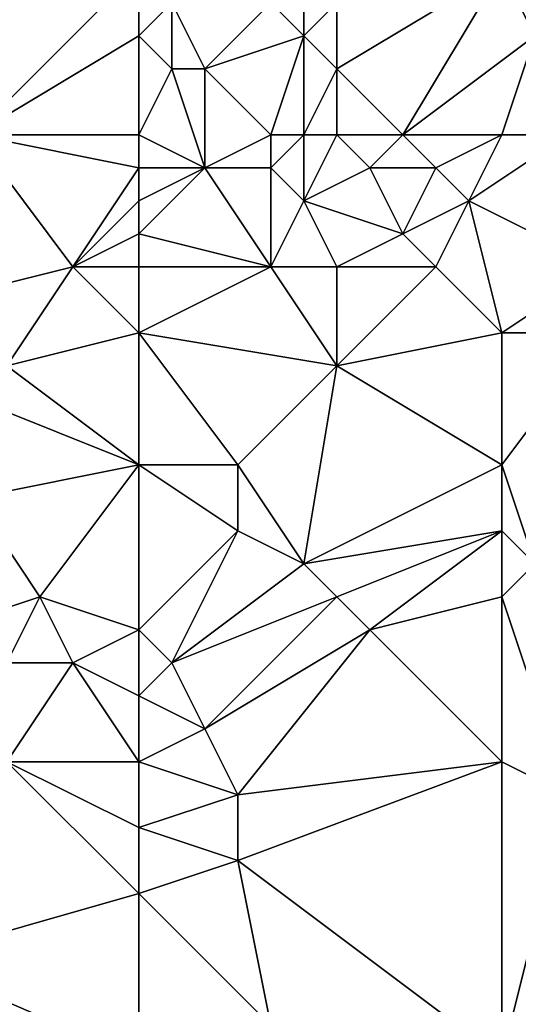
# Model space of a CAD drawing. Units: metres. Extents: x 71875 to 72500, y 357000 to 357500.
# Drawn here: x 72275 to 72290, y 357205 to 357234 of the extents above; entities that cross this region are included whole.
import ezdxf

# ---------------------------------------------------------------- set-up
doc = ezdxf.new("R2010")
doc.units = ezdxf.units.M
doc.layers.add('Terrain', color=15, linetype='Continuous')

msp = doc.modelspace()

# ---------------------------------------------------------------- linework, layer by layer
at = {"layer": 'Terrain'}
for points in [[(72279, 357236, 520.76), (72270, 357235, 518.58), (72274, 357231, 518.91), (72279, 357236, 520.76)], [(72279, 357236, 520.76), (72274, 357231, 518.91), (72279, 357234, 520.46), (72279, 357236, 520.76)], [(72279, 357236, 520.76), (72279, 357234, 520.46), (72280, 357235, 520.99), (72279, 357236, 520.76)], [(72287, 357231, 523.76), (72290, 357236, 525.44), (72285, 357233, 523.59), (72287, 357231, 523.76)], [(72290, 357236, 525.44), (72285, 357235, 523.93), (72285, 357233, 523.59), (72290, 357236, 525.44)], [(72287, 357231, 523.76), (72291, 357234, 525.38), (72290, 357236, 525.44), (72287, 357231, 523.76)], [(72290, 357236, 525.44), (72291, 357234, 525.38), (72294, 357236, 526.72), (72290, 357236, 525.44)], [(72280, 357235, 520.99), (72279, 357234, 520.46), (72280, 357233, 520.71), (72280, 357235, 520.99)], [(72280, 357235, 520.99), (72281, 357233, 521.2), (72283, 357235, 522.91), (72280, 357235, 520.99)], [(72280, 357235, 520.99), (72280, 357233, 520.71), (72281, 357233, 521.2), (72280, 357235, 520.99)], [(72283, 357235, 522.91), (72281, 357233, 521.2), (72284, 357234, 523.38), (72283, 357235, 522.91)], [(72283, 357235, 522.91), (72284, 357234, 523.38), (72284, 357235, 523.5), (72283, 357235, 522.91)], [(72284, 357235, 523.5), (72284, 357234, 523.38), (72285, 357235, 523.93), (72284, 357235, 523.5)], [(72285, 357235, 523.93), (72284, 357234, 523.38), (72285, 357233, 523.59), (72285, 357235, 523.93)], [(72279, 357231, 520.4), (72279, 357234, 520.46), (72274, 357231, 518.91), (72279, 357231, 520.4)], [(72279, 357231, 520.4), (72280, 357233, 520.71), (72279, 357234, 520.46), (72279, 357231, 520.4)], [(72283, 357231, 522.1), (72284, 357234, 523.38), (72281, 357233, 521.2), (72283, 357231, 522.1)], [(72283, 357231, 522.1), (72284, 357231, 522.62), (72284, 357234, 523.38), (72283, 357231, 522.1)], [(72284, 357231, 522.62), (72285, 357233, 523.59), (72284, 357234, 523.38), (72284, 357231, 522.62)], [(72290, 357231, 524.5), (72291, 357234, 525.38), (72287, 357231, 523.76), (72290, 357231, 524.5)], [(72290, 357231, 524.5), (72292, 357231, 524.78), (72291, 357234, 525.38), (72290, 357231, 524.5)], [(72279, 357231, 520.4), (72281, 357230, 521.06), (72280, 357233, 520.71), (72279, 357231, 520.4)], [(72281, 357230, 521.06), (72281, 357233, 521.2), (72280, 357233, 520.71), (72281, 357230, 521.06)], [(72283, 357231, 522.1), (72281, 357233, 521.2), (72281, 357230, 521.06), (72283, 357231, 522.1)], [(72284, 357231, 522.62), (72285, 357231, 523.05), (72285, 357233, 523.59), (72284, 357231, 522.62)], [(72285, 357231, 523.05), (72287, 357231, 523.76), (72285, 357233, 523.59), (72285, 357231, 523.05)], [(72274, 357231, 518.91), (72273, 357226, 518.52), (72277, 357227, 519.59), (72274, 357231, 518.91)], [(72279, 357231, 520.4), (72274, 357231, 518.91), (72279, 357230, 520.42), (72279, 357231, 520.4)], [(72279, 357230, 520.42), (72274, 357231, 518.91), (72277, 357227, 519.59), (72279, 357230, 520.42)], [(72279, 357231, 520.4), (72279, 357230, 520.42), (72281, 357230, 521.06), (72279, 357231, 520.4)], [(72283, 357231, 522.1), (72281, 357230, 521.06), (72283, 357230, 521.92), (72283, 357231, 522.1)], [(72283, 357231, 522.1), (72283, 357230, 521.92), (72284, 357231, 522.62), (72283, 357231, 522.1)], [(72284, 357231, 522.62), (72283, 357230, 521.92), (72284, 357229, 522.03), (72284, 357231, 522.62)], [(72284, 357231, 522.62), (72284, 357229, 522.03), (72285, 357231, 523.05), (72284, 357231, 522.62)], [(72285, 357231, 523.05), (72284, 357229, 522.03), (72286, 357230, 523.1), (72285, 357231, 523.05)], [(72285, 357231, 523.05), (72286, 357230, 523.1), (72287, 357231, 523.76), (72285, 357231, 523.05)], [(72287, 357231, 523.76), (72286, 357230, 523.1), (72288, 357230, 523.8), (72287, 357231, 523.76)], [(72290, 357231, 524.5), (72287, 357231, 523.76), (72288, 357230, 523.8), (72290, 357231, 524.5)], [(72290, 357231, 524.5), (72288, 357230, 523.8), (72289, 357229, 523.74), (72290, 357231, 524.5)], [(72290, 357231, 524.5), (72289, 357229, 523.74), (72292, 357231, 524.78), (72290, 357231, 524.5)], [(72292, 357231, 524.78), (72289, 357229, 523.74), (72293, 357227, 523.56), (72292, 357231, 524.78)], [(72279, 357230, 520.42), (72277, 357227, 519.59), (72279, 357229, 520.38), (72279, 357230, 520.42)], [(72279, 357230, 520.42), (72279, 357229, 520.38), (72281, 357230, 521.06), (72279, 357230, 520.42)], [(72281, 357230, 521.06), (72279, 357228, 520.31), (72283, 357227, 521.22), (72281, 357230, 521.06)], [(72281, 357230, 521.06), (72279, 357229, 520.38), (72279, 357228, 520.31), (72281, 357230, 521.06)], [(72281, 357230, 521.06), (72283, 357227, 521.22), (72283, 357230, 521.92), (72281, 357230, 521.06)], [(72283, 357230, 521.92), (72283, 357227, 521.22), (72284, 357229, 522.03), (72283, 357230, 521.92)], [(72286, 357230, 523.1), (72284, 357229, 522.03), (72287, 357228, 522.73), (72286, 357230, 523.1)], [(72286, 357230, 523.1), (72287, 357228, 522.73), (72288, 357230, 523.8), (72286, 357230, 523.1)], [(72288, 357230, 523.8), (72287, 357228, 522.73), (72289, 357229, 523.74), (72288, 357230, 523.8)], [(72279, 357229, 520.38), (72277, 357227, 519.59), (72279, 357228, 520.31), (72279, 357229, 520.38)], [(72284, 357229, 522.03), (72283, 357227, 521.22), (72285, 357227, 521.67), (72284, 357229, 522.03)], [(72284, 357229, 522.03), (72285, 357227, 521.67), (72287, 357228, 522.73), (72284, 357229, 522.03)], [(72289, 357229, 523.74), (72287, 357228, 522.73), (72288, 357227, 522.71), (72289, 357229, 523.74)], [(72290, 357225, 522.37), (72289, 357229, 523.74), (72288, 357227, 522.71), (72290, 357225, 522.37)], [(72293, 357227, 523.56), (72289, 357229, 523.74), (72290, 357225, 522.37), (72293, 357227, 523.56)], [(72279, 357228, 520.31), (72277, 357227, 519.59), (72279, 357227, 520.22), (72279, 357228, 520.31)], [(72279, 357228, 520.31), (72279, 357227, 520.22), (72283, 357227, 521.22), (72279, 357228, 520.31)], [(72287, 357228, 522.73), (72285, 357227, 521.67), (72288, 357227, 522.71), (72287, 357228, 522.73)], [(72277, 357227, 519.59), (72273, 357226, 518.52), (72275, 357224, 519.05), (72277, 357227, 519.59)], [(72279, 357225, 519.89), (72277, 357227, 519.59), (72275, 357224, 519.05), (72279, 357225, 519.89)], [(72279, 357227, 520.22), (72277, 357227, 519.59), (72279, 357225, 519.89), (72279, 357227, 520.22)], [(72279, 357227, 520.22), (72279, 357225, 519.89), (72283, 357227, 521.22), (72279, 357227, 520.22)], [(72283, 357227, 521.22), (72279, 357225, 519.89), (72285, 357224, 520.81), (72283, 357227, 521.22)], [(72283, 357227, 521.22), (72285, 357224, 520.81), (72285, 357227, 521.67), (72283, 357227, 521.22)], [(72285, 357227, 521.67), (72285, 357224, 520.81), (72288, 357227, 522.71), (72285, 357227, 521.67)], [(72290, 357225, 522.37), (72288, 357227, 522.71), (72285, 357224, 520.81), (72290, 357225, 522.37)], [(72293, 357227, 523.56), (72290, 357225, 522.37), (72293, 357225, 522.86), (72293, 357227, 523.56)], [(72279, 357225, 519.89), (72275, 357224, 519.05), (72279, 357221, 518.92), (72279, 357225, 519.89)], [(72279, 357225, 519.89), (72282, 357221, 519.4), (72285, 357224, 520.81), (72279, 357225, 519.89)], [(72279, 357225, 519.89), (72279, 357221, 518.92), (72282, 357221, 519.4), (72279, 357225, 519.89)], [(72290, 357225, 522.37), (72285, 357224, 520.81), (72290, 357221, 521.19), (72290, 357225, 522.37)], [(72290, 357225, 522.37), (72290, 357221, 521.19), (72293, 357225, 522.86), (72290, 357225, 522.37)], [(72293, 357225, 522.86), (72290, 357221, 521.19), (72291, 357218, 520.67), (72293, 357225, 522.86)], [(72279, 357221, 518.92), (72275, 357224, 519.05), (72274, 357223, 518.66), (72279, 357221, 518.92)], [(72285, 357224, 520.81), (72282, 357221, 519.4), (72284, 357218, 518.91), (72285, 357224, 520.81)], [(72285, 357224, 520.81), (72284, 357218, 518.91), (72290, 357221, 521.19), (72285, 357224, 520.81)], [(72279, 357221, 518.92), (72274, 357223, 518.66), (72274, 357220, 517.58), (72279, 357221, 518.92)], [(72279, 357221, 518.92), (72274, 357220, 517.58), (72276, 357217, 516.9), (72279, 357221, 518.92)], [(72279, 357221, 518.92), (72276, 357217, 516.9), (72279, 357216, 517.35), (72279, 357221, 518.92)], [(72279, 357221, 518.92), (72279, 357216, 517.35), (72282, 357219, 518.78), (72279, 357221, 518.92)], [(72279, 357221, 518.92), (72282, 357219, 518.78), (72282, 357221, 519.4), (72279, 357221, 518.92)], [(72282, 357221, 519.4), (72282, 357219, 518.78), (72284, 357218, 518.91), (72282, 357221, 519.4)], [(72290, 357221, 521.19), (72284, 357218, 518.91), (72290, 357219, 520.66), (72290, 357221, 521.19)], [(72290, 357221, 521.19), (72290, 357219, 520.66), (72291, 357218, 520.67), (72290, 357221, 521.19)], [(72274, 357220, 517.58), (72273, 357216, 516.16), (72276, 357217, 516.9), (72274, 357220, 517.58)], [(72282, 357219, 518.78), (72279, 357216, 517.35), (72280, 357215, 517.25), (72282, 357219, 518.78)], [(72282, 357219, 518.78), (72280, 357215, 517.25), (72284, 357218, 518.91), (72282, 357219, 518.78)], [(72290, 357219, 520.66), (72284, 357218, 518.91), (72285, 357217, 518.86), (72290, 357219, 520.66)], [(72290, 357219, 520.66), (72285, 357217, 518.86), (72286, 357216, 518.83), (72290, 357219, 520.66)], [(72290, 357219, 520.66), (72286, 357216, 518.83), (72290, 357217, 520.15), (72290, 357219, 520.66)], [(72290, 357219, 520.66), (72290, 357217, 520.15), (72291, 357218, 520.67), (72290, 357219, 520.66)], [(72284, 357218, 518.91), (72280, 357215, 517.25), (72285, 357217, 518.86), (72284, 357218, 518.91)], [(72292, 357211, 519.78), (72291, 357218, 520.67), (72290, 357217, 520.15), (72292, 357211, 519.78)], [(72276, 357217, 516.9), (72273, 357216, 516.16), (72275, 357215, 516.01), (72276, 357217, 516.9)], [(72276, 357217, 516.9), (72275, 357215, 516.01), (72277, 357215, 516.42), (72276, 357217, 516.9)], [(72279, 357216, 517.35), (72276, 357217, 516.9), (72277, 357215, 516.42), (72279, 357216, 517.35)], [(72285, 357217, 518.86), (72280, 357215, 517.25), (72281, 357213, 517.05), (72285, 357217, 518.86)], [(72285, 357217, 518.86), (72281, 357213, 517.05), (72286, 357216, 518.83), (72285, 357217, 518.86)], [(72290, 357212, 519.3), (72290, 357217, 520.15), (72286, 357216, 518.83), (72290, 357212, 519.3)], [(72290, 357212, 519.3), (72292, 357211, 519.78), (72290, 357217, 520.15), (72290, 357212, 519.3)], [(72279, 357216, 517.35), (72277, 357215, 516.42), (72279, 357214, 516.73), (72279, 357216, 517.35)], [(72279, 357216, 517.35), (72279, 357214, 516.73), (72280, 357215, 517.25), (72279, 357216, 517.35)], [(72282, 357211, 517.08), (72286, 357216, 518.83), (72281, 357213, 517.05), (72282, 357211, 517.08)], [(72290, 357212, 519.3), (72286, 357216, 518.83), (72282, 357211, 517.08), (72290, 357212, 519.3)], [(72275, 357212, 515.15), (72277, 357215, 516.42), (72275, 357215, 516.01), (72275, 357212, 515.15)], [(72279, 357212, 516.32), (72277, 357215, 516.42), (72275, 357212, 515.15), (72279, 357212, 516.32)], [(72279, 357212, 516.32), (72279, 357214, 516.73), (72277, 357215, 516.42), (72279, 357212, 516.32)], [(72280, 357215, 517.25), (72279, 357214, 516.73), (72281, 357213, 517.05), (72280, 357215, 517.25)], [(72279, 357212, 516.32), (72281, 357213, 517.05), (72279, 357214, 516.73), (72279, 357212, 516.32)], [(72279, 357212, 516.32), (72282, 357211, 517.08), (72281, 357213, 517.05), (72279, 357212, 516.32)], [(72279, 357208, 515.78), (72275, 357212, 515.15), (72272, 357206, 513.49), (72279, 357208, 515.78)], [(72279, 357212, 516.32), (72275, 357212, 515.15), (72279, 357210, 516.06), (72279, 357212, 516.32)], [(72279, 357210, 516.06), (72275, 357212, 515.15), (72279, 357208, 515.78), (72279, 357210, 516.06)], [(72279, 357212, 516.32), (72279, 357210, 516.06), (72282, 357211, 517.08), (72279, 357212, 516.32)], [(72290, 357203, 517.39), (72290, 357212, 519.3), (72282, 357209, 516.76), (72290, 357203, 517.39)], [(72290, 357212, 519.3), (72282, 357211, 517.08), (72282, 357209, 516.76), (72290, 357212, 519.3)], [(72290, 357203, 517.39), (72292, 357211, 519.78), (72290, 357212, 519.3), (72290, 357203, 517.39)], [(72282, 357211, 517.08), (72279, 357210, 516.06), (72282, 357209, 516.76), (72282, 357211, 517.08)], [(72290, 357203, 517.39), (72292, 357203, 517.91), (72292, 357211, 519.78), (72290, 357203, 517.39)], [(72279, 357210, 516.06), (72279, 357208, 515.78), (72282, 357209, 516.76), (72279, 357210, 516.06)], [(72282, 357209, 516.76), (72279, 357208, 515.78), (72283, 357204, 515.79), (72282, 357209, 516.76)], [(72290, 357203, 517.39), (72282, 357209, 516.76), (72283, 357204, 515.79), (72290, 357203, 517.39)], [(72279, 357203, 514.59), (72279, 357208, 515.78), (72272, 357206, 513.49), (72279, 357203, 514.59)], [(72279, 357203, 514.59), (72283, 357204, 515.79), (72279, 357208, 515.78), (72279, 357203, 514.59)], [(72279, 357203, 514.59), (72272, 357206, 513.49), (72272, 357203, 512.93), (72279, 357203, 514.59)]]:
    msp.add_3dface(points, dxfattribs=at)

doc.saveas('drawing.dxf')
